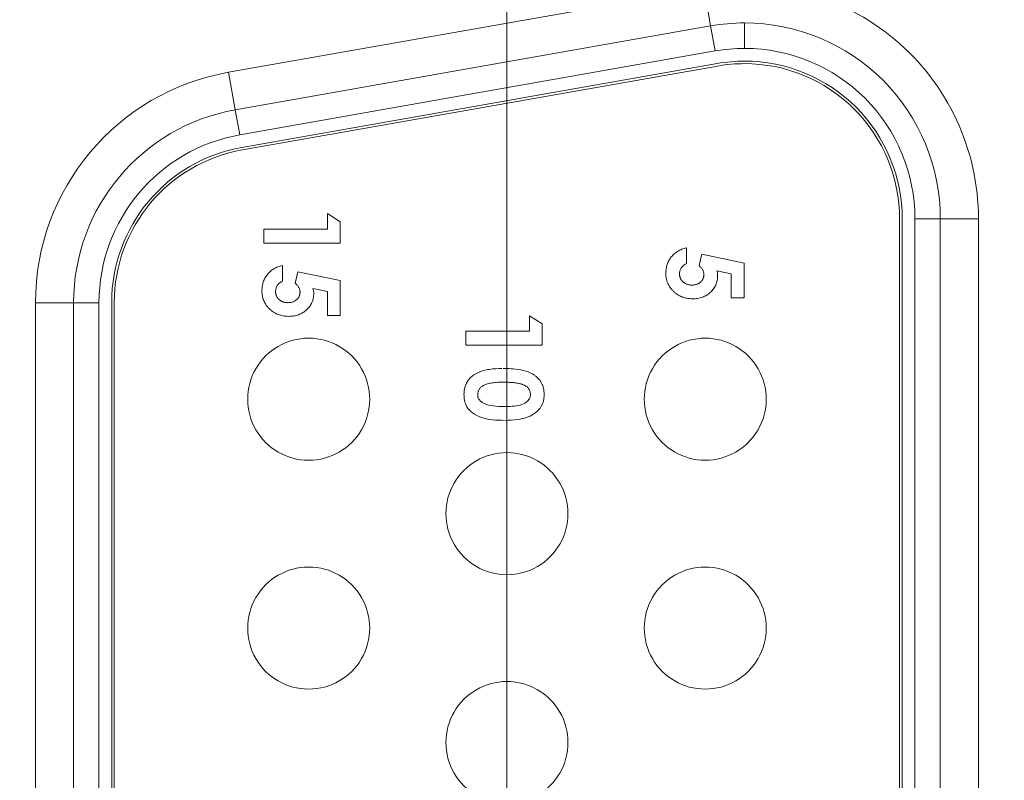
# Model space of a CAD drawing. Units: inches. Extents: x 0.2 to 19.1, y 0.6 to 15.8.
# Drawn here: x 5.6 to 5.8, y 1 to 1.1 of the extents above; entities that cross this region are included whole.
import ezdxf

# ---------------------------------------------------------------- set-up
doc = ezdxf.new("R2010")
doc.units = ezdxf.units.IN
doc.header["$MEASUREMENT"] = 0
for name, color, linetype, lineweight in [('DIMENSIONS', 5, 'Continuous', 0), ('TANGENT EDGES', 7, 'Continuous', 0), ('VISIBLE', 7, 'Continuous', 0)]:
    doc.layers.add(name, color=color, linetype=linetype, lineweight=lineweight)
doc.dimstyles.get("Standard").update_dxf_attribs({"dimtxt": 0.18, "dimasz": 0.18, "dimexe": 0.18, "dimexo": 0.0625, "dimgap": 0.09, "dimtad": 0, "dimtih": 1, "dimtoh": 1, "dimdec": 4, "dimzin": 0, "dimdsep": 46, "dimtxsty": 'Standard', "dimcen": 0.09, "dimadec": 0, "dimazin": 0, "dimtfac": 1, "dimtdec": 4, "dimtofl": 0, "dimtmove": 0, "dimatfit": 3, "dimfxl": 0, "dimtolj": 1, "dimtzin": 0, "dimarcsym": 0})

# ---------------------------------------------------------------- blocks, each defined once
blk = doc.blocks.new('D38')
at = {"layer": 'DIMENSIONS'}
for p, q in [((5.219631475697928, 2.177365257224083), (5.219631475697928, 2.427365257224083)), ((5.219631507612226, 1.927365257224083), (5.219631475697928, 2.177365257224083)), ((5.219631507612226, 0.7828067803255578), (5.219631507612226, 1.927365257224083))]:
    blk.add_line(p, q, dxfattribs=at)
at = {"layer": 'DIMENSIONS', "char_height": 0.08043538341242451, "attachment_point": 5, "rotation": 90}
for s, insert in [('{\\fMicrosoft Sans Serif|b0|i0|c0|p0;}', (5.219631507612226, 3.513476381343602)), ('{\\fMicrosoft Sans Serif|b0|i0|c0|p0;34.2 mm}{\\fMicrosoft Sans Serif|b0|i0|c0|p0;}', (5.219631507612226, 3.263476381343602)), ('{\\fMicrosoft Sans Serif|b0|i0|c0|p0;}', (5.219631507612226, 3.263476381343602)), ('{\\fMicrosoft Sans Serif|b0|i0|c0|p0;}', (5.219631507612226, 3.263476381343602)), ('{\\fMicrosoft Sans Serif|b0|i0|c0|p0;}', (5.219631507612226, 3.013476381343602)), ('{\\fMicrosoft Sans Serif|b0|i0|c0|p0;}', (5.219631507612226, 2.871809714676935)), ('{\\fMicrosoft Sans Serif|b0|i0|c0|p0;1.35"}{\\fMicrosoft Sans Serif|b0|i0|c0|p0;}', (5.219631507612226, 2.712087492454713)), ('{\\fMicrosoft Sans Serif|b0|i0|c0|p0;}', (5.219631507612226, 2.712087492454713)), ('{\\fMicrosoft Sans Serif|b0|i0|c0|p0;}', (5.219631507612226, 2.712087492454713)), ('{\\fMicrosoft Sans Serif|b0|i0|c0|p0;}', (5.219631507612226, 2.552365270232491))]:
    blk.add_mtext(s, dxfattribs=dict(at, insert=insert))
blk = doc.blocks.new('D39')
at = {"layer": 'DIMENSIONS'}
for p, q in [((5.719631430642368, 2.177365182131709), (5.719631430642368, 2.427365182131709)), ((5.719631387464194, 1.927365182131709), (5.719631430642368, 2.177365182131709)), ((5.719631387464194, 0.7828067803255576), (5.719631387464194, 1.927365182131709))]:
    blk.add_line(p, q, dxfattribs=at)
at = {"layer": 'DIMENSIONS', "char_height": 0.08043538341242451, "attachment_point": 5, "rotation": 90}
for s, insert in [('{\\fMicrosoft Sans Serif|b0|i0|c0|p0;}', (5.719631387464194, 3.513476306251141)), ('{\\fMicrosoft Sans Serif|b0|i0|c0|p0;59.6 mm}{\\fMicrosoft Sans Serif|b0|i0|c0|p0;}', (5.719631387464194, 3.263476306251141)), ('{\\fMicrosoft Sans Serif|b0|i0|c0|p0;}', (5.719631387464194, 3.263476306251141)), ('{\\fMicrosoft Sans Serif|b0|i0|c0|p0;}', (5.719631387464194, 3.263476306251141)), ('{\\fMicrosoft Sans Serif|b0|i0|c0|p0;}', (5.719631387464194, 3.013476306251141)), ('{\\fMicrosoft Sans Serif|b0|i0|c0|p0;}', (5.719631387464194, 2.871809639584474)), ('{\\fMicrosoft Sans Serif|b0|i0|c0|p0;2.35"}{\\fMicrosoft Sans Serif|b0|i0|c0|p0;}', (5.719631387464194, 2.712087417362252)), ('{\\fMicrosoft Sans Serif|b0|i0|c0|p0;}', (5.719631387464194, 2.712087417362252)), ('{\\fMicrosoft Sans Serif|b0|i0|c0|p0;}', (5.719631387464194, 2.712087417362252)), ('{\\fMicrosoft Sans Serif|b0|i0|c0|p0;}', (5.719631387464194, 2.552365195140029))]:
    blk.add_mtext(s, dxfattribs=dict(at, insert=insert))
blk = doc.blocks.new('D40')
at = {"layer": 'DIMENSIONS'}
for p, q in [((6.219631610864415, 2.177365182131579), (6.219631610864415, 2.427365182131579)), ((6.219631567686241, 1.927365182131579), (6.219631610864415, 2.177365182131579)), ((6.219631567686241, 0.7828067803255576), (6.219631567686241, 1.927365182131579))]:
    blk.add_line(p, q, dxfattribs=at)
at = {"layer": 'DIMENSIONS', "char_height": 0.08043538341242451, "attachment_point": 5, "rotation": 90}
for s, insert in [('{\\fMicrosoft Sans Serif|b0|i0|c0|p0;}', (6.219631567686241, 3.513476306251141)), ('{\\fMicrosoft Sans Serif|b0|i0|c0|p0;85.0 mm}{\\fMicrosoft Sans Serif|b0|i0|c0|p0;}', (6.219631567686241, 3.263476306251141)), ('{\\fMicrosoft Sans Serif|b0|i0|c0|p0;}', (6.219631567686241, 3.263476306251141)), ('{\\fMicrosoft Sans Serif|b0|i0|c0|p0;}', (6.219631567686241, 3.263476306251141)), ('{\\fMicrosoft Sans Serif|b0|i0|c0|p0;}', (6.219631567686241, 3.013476306251141)), ('{\\fMicrosoft Sans Serif|b0|i0|c0|p0;}', (6.219631567686241, 2.871809639584474)), ('{\\fMicrosoft Sans Serif|b0|i0|c0|p0;3.35"}{\\fMicrosoft Sans Serif|b0|i0|c0|p0;}', (6.219631567686241, 2.712087417362252)), ('{\\fMicrosoft Sans Serif|b0|i0|c0|p0;}', (6.219631567686241, 2.712087417362252)), ('{\\fMicrosoft Sans Serif|b0|i0|c0|p0;}', (6.219631567686241, 2.712087417362252)), ('{\\fMicrosoft Sans Serif|b0|i0|c0|p0;}', (6.219631567686241, 2.552365195140029))]:
    blk.add_mtext(s, dxfattribs=dict(at, insert=insert))
blk = doc.blocks.new('D41')
at = {"layer": 'DIMENSIONS'}
for p, q in [((6.719631415623915, 2.213476322946016), (6.719631415623915, 2.463476322946016)), ((6.719631447538209, 1.963476322946016), (6.719631415623915, 2.213476322946016)), ((6.719631447538209, 0.7828067803255576), (6.719631447538209, 1.963476322946016))]:
    blk.add_line(p, q, dxfattribs=at)
at = {"layer": 'DIMENSIONS', "char_height": 0.08043538341242451, "attachment_point": 5, "rotation": 90}
for s, insert in [('{\\fMicrosoft Sans Serif|b0|i0|c0|p0;}', (6.719631447538209, 3.61347633595438)), ('{\\fMicrosoft Sans Serif|b0|i0|c0|p0;110.4 mm}{\\fMicrosoft Sans Serif|b0|i0|c0|p0;}', (6.719631447538209, 3.335698558176602)), ('{\\fMicrosoft Sans Serif|b0|i0|c0|p0;}', (6.719631447538209, 3.335698558176602)), ('{\\fMicrosoft Sans Serif|b0|i0|c0|p0;}', (6.719631447538209, 3.335698558176602)), ('{\\fMicrosoft Sans Serif|b0|i0|c0|p0;}', (6.719631447538209, 3.057920780398824)), ('{\\fMicrosoft Sans Serif|b0|i0|c0|p0;}', (6.719631447538209, 2.907920780398825)), ('{\\fMicrosoft Sans Serif|b0|i0|c0|p0;4.35"}{\\fMicrosoft Sans Serif|b0|i0|c0|p0;}', (6.719631447538209, 2.748198558176602)), ('{\\fMicrosoft Sans Serif|b0|i0|c0|p0;}', (6.719631447538209, 2.748198558176602)), ('{\\fMicrosoft Sans Serif|b0|i0|c0|p0;}', (6.719631447538209, 2.748198558176602)), ('{\\fMicrosoft Sans Serif|b0|i0|c0|p0;}', (6.719631447538209, 2.58847633595438))]:
    blk.add_mtext(s, dxfattribs=dict(at, insert=insert))
blk = doc.blocks.new('D42')
at = {"layer": 'DIMENSIONS'}
for p, q in [((7.219631558299501, 2.213476285399867), (7.219631558299501, 2.463476285399867)), ((7.219631627760036, 1.963476285399867), (7.219631558299501, 2.213476285399867)), ((7.219631627760036, 0.7828067803255576), (7.219631627760036, 1.963476285399867))]:
    blk.add_line(p, q, dxfattribs=at)
at = {"layer": 'DIMENSIONS', "char_height": 0.08043538341242451, "attachment_point": 5, "rotation": 90}
for s, insert in [('{\\fMicrosoft Sans Serif|b0|i0|c0|p0;}', (7.219631627760036, 3.61347629840814)), ('{\\fMicrosoft Sans Serif|b0|i0|c0|p0;135.8 mm}{\\fMicrosoft Sans Serif|b0|i0|c0|p0;}', (7.219631627760036, 3.335698520630362)), ('{\\fMicrosoft Sans Serif|b0|i0|c0|p0;}', (7.219631627760036, 3.335698520630362)), ('{\\fMicrosoft Sans Serif|b0|i0|c0|p0;}', (7.219631627760036, 3.335698520630362)), ('{\\fMicrosoft Sans Serif|b0|i0|c0|p0;}', (7.219631627760036, 3.057920742852585)), ('{\\fMicrosoft Sans Serif|b0|i0|c0|p0;}', (7.219631627760036, 2.907920742852585)), ('{\\fMicrosoft Sans Serif|b0|i0|c0|p0;5.35"}{\\fMicrosoft Sans Serif|b0|i0|c0|p0;}', (7.219631627760036, 2.748198520630362)), ('{\\fMicrosoft Sans Serif|b0|i0|c0|p0;}', (7.219631627760036, 2.748198520630362)), ('{\\fMicrosoft Sans Serif|b0|i0|c0|p0;}', (7.219631627760036, 2.748198520630362)), ('{\\fMicrosoft Sans Serif|b0|i0|c0|p0;}', (7.219631627760036, 2.58847629840814))]:
    blk.add_mtext(s, dxfattribs=dict(at, insert=insert))
blk = doc.blocks.new('D43')
at = {"layer": 'DIMENSIONS'}
for p, q in [((7.719631438151547, 2.213476285399876), (7.719631438151547, 2.463476285399876)), ((7.719631507612082, 1.963476285399876), (7.719631438151547, 2.213476285399876)), ((7.719631507612082, 0.7828067803255575), (7.719631507612082, 1.963476285399876))]:
    blk.add_line(p, q, dxfattribs=at)
at = {"layer": 'DIMENSIONS', "char_height": 0.08043538341242451, "attachment_point": 5, "rotation": 90}
for s, insert in [('{\\fMicrosoft Sans Serif|b0|i0|c0|p0;}', (7.719631507612082, 3.61347629840814)), ('{\\fMicrosoft Sans Serif|b0|i0|c0|p0;161.2 mm}{\\fMicrosoft Sans Serif|b0|i0|c0|p0;}', (7.719631507612082, 3.335698520630362)), ('{\\fMicrosoft Sans Serif|b0|i0|c0|p0;}', (7.719631507612082, 3.335698520630362)), ('{\\fMicrosoft Sans Serif|b0|i0|c0|p0;}', (7.719631507612082, 3.335698520630362)), ('{\\fMicrosoft Sans Serif|b0|i0|c0|p0;}', (7.719631507612082, 3.057920742852585)), ('{\\fMicrosoft Sans Serif|b0|i0|c0|p0;}', (7.719631507612082, 2.907920742852585)), ('{\\fMicrosoft Sans Serif|b0|i0|c0|p0;6.35"}{\\fMicrosoft Sans Serif|b0|i0|c0|p0;}', (7.719631507612082, 2.748198520630362)), ('{\\fMicrosoft Sans Serif|b0|i0|c0|p0;}', (7.719631507612082, 2.748198520630362)), ('{\\fMicrosoft Sans Serif|b0|i0|c0|p0;}', (7.719631507612082, 2.748198520630362)), ('{\\fMicrosoft Sans Serif|b0|i0|c0|p0;}', (7.719631507612082, 2.58847629840814))]:
    blk.add_mtext(s, dxfattribs=dict(at, insert=insert))
blk = doc.blocks.new('D44')
at = {"layer": 'DIMENSIONS'}
for p, q in [((8.219631468188537, 2.213476285399872), (8.219631468188537, 2.463476285399872)), ((8.219631537649072, 1.963476285399872), (8.219631468188537, 2.213476285399872)), ((8.219631537649072, 0.7828067803255575), (8.219631537649072, 1.963476285399872))]:
    blk.add_line(p, q, dxfattribs=at)
at = {"layer": 'DIMENSIONS', "char_height": 0.08043538341242451, "attachment_point": 5, "rotation": 90}
for s, insert in [('{\\fMicrosoft Sans Serif|b0|i0|c0|p0;}', (8.219631537649072, 3.61347629840814)), ('{\\fMicrosoft Sans Serif|b0|i0|c0|p0;186.6 mm}{\\fMicrosoft Sans Serif|b0|i0|c0|p0;}', (8.219631537649072, 3.335698520630362)), ('{\\fMicrosoft Sans Serif|b0|i0|c0|p0;}', (8.219631537649072, 3.335698520630362)), ('{\\fMicrosoft Sans Serif|b0|i0|c0|p0;}', (8.219631537649072, 3.335698520630362)), ('{\\fMicrosoft Sans Serif|b0|i0|c0|p0;}', (8.219631537649072, 3.057920742852585)), ('{\\fMicrosoft Sans Serif|b0|i0|c0|p0;}', (8.219631537649072, 2.907920742852585)), ('{\\fMicrosoft Sans Serif|b0|i0|c0|p0;7.35"}{\\fMicrosoft Sans Serif|b0|i0|c0|p0;}', (8.219631537649072, 2.748198520630362)), ('{\\fMicrosoft Sans Serif|b0|i0|c0|p0;}', (8.219631537649072, 2.748198520630362)), ('{\\fMicrosoft Sans Serif|b0|i0|c0|p0;}', (8.219631537649072, 2.748198520630362)), ('{\\fMicrosoft Sans Serif|b0|i0|c0|p0;}', (8.219631537649072, 2.58847629840814))]:
    blk.add_mtext(s, dxfattribs=dict(at, insert=insert))
blk = doc.blocks.new('D45')
at = {"layer": 'DIMENSIONS'}
for p, q in [((8.719631423133064, 2.213476285399865), (8.719631423133064, 2.463476285399865)), ((8.7196314925936, 1.963476285399865), (8.719631423133064, 2.213476285399865)), ((8.7196314925936, 0.7828067803255575), (8.7196314925936, 1.963476285399865))]:
    blk.add_line(p, q, dxfattribs=at)
at = {"layer": 'DIMENSIONS', "char_height": 0.08043538341242451, "attachment_point": 5, "rotation": 90}
for s, insert in [('{\\fMicrosoft Sans Serif|b0|i0|c0|p0;}', (8.7196314925936, 3.61347629840814)), ('{\\fMicrosoft Sans Serif|b0|i0|c0|p0;212.0 mm}{\\fMicrosoft Sans Serif|b0|i0|c0|p0;}', (8.7196314925936, 3.335698520630362)), ('{\\fMicrosoft Sans Serif|b0|i0|c0|p0;}', (8.7196314925936, 3.335698520630362)), ('{\\fMicrosoft Sans Serif|b0|i0|c0|p0;}', (8.7196314925936, 3.335698520630362)), ('{\\fMicrosoft Sans Serif|b0|i0|c0|p0;}', (8.7196314925936, 3.057920742852585)), ('{\\fMicrosoft Sans Serif|b0|i0|c0|p0;}', (8.7196314925936, 2.907920742852585)), ('{\\fMicrosoft Sans Serif|b0|i0|c0|p0;8.35"}{\\fMicrosoft Sans Serif|b0|i0|c0|p0;}', (8.7196314925936, 2.748198520630362)), ('{\\fMicrosoft Sans Serif|b0|i0|c0|p0;}', (8.7196314925936, 2.748198520630362)), ('{\\fMicrosoft Sans Serif|b0|i0|c0|p0;}', (8.7196314925936, 2.748198520630362)), ('{\\fMicrosoft Sans Serif|b0|i0|c0|p0;}', (8.7196314925936, 2.58847629840814))]:
    blk.add_mtext(s, dxfattribs=dict(at, insert=insert))
blk = doc.blocks.new('D49')
at = {"layer": 'DIMENSIONS'}
for p, q in [((4.677606079522036, 1.212306779350824), (4.427606079522036, 1.212306779350824)), ((4.927606079522036, 1.212306780325555), (4.677606079522036, 1.212306779350824)), ((8.657131471087595, 1.212306780325555), (4.927606079522036, 1.212306780325555))]:
    blk.add_line(p, q, dxfattribs=at)
at = {"layer": 'DIMENSIONS', "char_height": 0.08043538341242451, "attachment_point": 5}
for s, insert in [('{\\fMicrosoft Sans Serif|b0|i0|c0|p0;1.76"}{\\fMicrosoft Sans Serif|b0|i0|c0|p0;}', (3.484550223262914, 1.212306780325556)), ('{\\fMicrosoft Sans Serif|b0|i0|c0|p0;44.7 mm}{\\fMicrosoft Sans Serif|b0|i0|c0|p0;}', (4.035939112151803, 1.212306780325556)), ('{\\fMicrosoft Sans Serif|b0|i0|c0|p0;}', (3.324828001040692, 1.212306780325556)), ('{\\fMicrosoft Sans Serif|b0|i0|c0|p0;}', (3.484550223262914, 1.212306780325556)), ('{\\fMicrosoft Sans Serif|b0|i0|c0|p0;}', (3.484550223262914, 1.212306780325556)), ('{\\fMicrosoft Sans Serif|b0|i0|c0|p0;}', (3.644272445485137, 1.212306780325556)), ('{\\fMicrosoft Sans Serif|b0|i0|c0|p0;}', (3.785939112151803, 1.212306780325556)), ('{\\fMicrosoft Sans Serif|b0|i0|c0|p0;}', (4.035939112151803, 1.212306780325556)), ('{\\fMicrosoft Sans Serif|b0|i0|c0|p0;}', (4.035939112151803, 1.212306780325556)), ('{\\fMicrosoft Sans Serif|b0|i0|c0|p0;}', (4.285939112151803, 1.212306780325556))]:
    blk.add_mtext(s, dxfattribs=dict(at, insert=insert))
blk = doc.blocks.new('D50')
at = {"layer": 'DIMENSIONS'}
for p, q in [((4.677606079522036, 0.7203067814834502), (4.427606079522036, 0.7203067814834503)), ((4.927606079522037, 0.7203067803255575), (4.677606079522036, 0.7203067814834502)), ((8.6571314925936, 0.7203067803255575), (4.927606079522037, 0.7203067803255575))]:
    blk.add_line(p, q, dxfattribs=at)
at = {"layer": 'DIMENSIONS', "char_height": 0.08043538341242451, "attachment_point": 5}
for s, insert in [('{\\fMicrosoft Sans Serif|b0|i0|c0|p0;2.74"}{\\fMicrosoft Sans Serif|b0|i0|c0|p0;}', (3.484550223262914, 0.7203067803255582)), ('{\\fMicrosoft Sans Serif|b0|i0|c0|p0;69.7 mm}{\\fMicrosoft Sans Serif|b0|i0|c0|p0;}', (4.035939112151803, 0.7203067803255581)), ('{\\fMicrosoft Sans Serif|b0|i0|c0|p0;}', (3.324828001040692, 0.7203067803255582)), ('{\\fMicrosoft Sans Serif|b0|i0|c0|p0;}', (3.484550223262914, 0.7203067803255582)), ('{\\fMicrosoft Sans Serif|b0|i0|c0|p0;}', (3.484550223262914, 0.7203067803255582)), ('{\\fMicrosoft Sans Serif|b0|i0|c0|p0;}', (3.644272445485137, 0.7203067803255582)), ('{\\fMicrosoft Sans Serif|b0|i0|c0|p0;}', (3.785939112151803, 0.7203067803255581)), ('{\\fMicrosoft Sans Serif|b0|i0|c0|p0;}', (4.035939112151803, 0.7203067803255581)), ('{\\fMicrosoft Sans Serif|b0|i0|c0|p0;}', (4.035939112151803, 0.7203067803255581)), ('{\\fMicrosoft Sans Serif|b0|i0|c0|p0;}', (4.285939112151803, 0.720306780325558))]:
    blk.add_mtext(s, dxfattribs=dict(at, insert=insert))

msp = doc.modelspace()

# ---------------------------------------------------------------- linework, layer by layer
at = {"layer": 'TANGENT EDGES'}
for p, q in [((5.75838724366815, 1.14207853540189), (5.664887244389387, 1.125578531314881)), ((5.75838724366815, 1.14207853540189), (5.759690633995314, 1.134692659423399)), ((5.76638136954376, 1.130278502099337), (5.76638136954376, 1.135278501662223)), ((5.759690633995316, 1.134692668384238), (5.76055956088009, 1.129768751065258)), ((5.760559560880079, 1.129768751065244), (5.667059561601317, 1.113268746978235)), ((5.664887244389391, 1.125578531314894), (5.666190634716557, 1.11819265533639)), ((5.666190634716556, 1.118192664297228), (5.667059561601333, 1.113268746978235)), ((5.804881371008092, 1.09677850334511), (5.799881371008091, 1.09677850334511)), ((5.799881382414291, 0.8358350842103622), (5.799881382414291, 1.096778503563667)), ((5.812381371008091, 1.096778494056441), (5.804881371008092, 1.096778494056441)), ((5.812381382414292, 0.8358350747031358), (5.812381382414292, 1.096778494056441)), ((5.626881371729331, 1.080278485947978), (5.634381371729331, 1.080278485947978)), ((5.626881371729331, 1.080278485947978), (5.626881371729331, 0.8523350665946732)), ((5.634381371729331, 1.080278495892319), (5.639381371729332, 1.080278495892319)), ((5.639381371729331, 1.08027849654799), (5.639381371729331, 0.852335077194685))]:
    msp.add_line(p, q, dxfattribs=at)
for centre, radius, start, end in [((5.76638137269506, 1.096778494056441), 0.04599999831303148, 0, 100.0079848104053), ((5.76638136954376, 1.096778510397148), 0.03349999170218854, 90, 100.0079823059167), ((5.766381372472424, 1.096778503563667), 0.03349999853566743, 0, 90.00000500895723), ((5.672881372084166, 1.080278485947978), 0.04600000204179319, 100.0079823059168, 180), ((5.672881371987735, 1.08027849654799), 0.03350000148695876, 100.0079823059204, 180)]:
    msp.add_arc(centre, radius, start, end, dxfattribs=at)
at = {"layer": 'VISIBLE'}
for p, q in [((5.759690633995316, 1.134692668384242), (5.666190634716553, 1.118192664297233)), ((5.760994024322481, 1.127306792187189), (5.667494025043719, 1.11080678810018)), ((5.761080917010945, 1.126814400411585), (5.667580917732183, 1.110314396324575)), ((5.686815353654489, 1.096177826456664), (5.68431535358422, 1.097785398462768)), ((5.684315353584213, 1.097785398462768), (5.684315353584213, 1.094708475385858)), ((5.796881382414291, 0.8358350840792284), (5.796881382414291, 1.096778503432533)), ((5.797381382414292, 0.8358350841010826), (5.797381382414292, 1.096778503454388)), ((5.804881382414292, 0.8358350839918052), (5.804881382414292, 1.09677850334511)), ((5.684315353718701, 1.094708475385858), (5.671815353718701, 1.094708475385858)), ((5.671815353718701, 1.094708474839467), (5.671815353718701, 1.092016167147144)), ((5.686815353836398, 1.092016167802813), (5.686815353836398, 1.096177826456662)), ((5.671815353836398, 1.092016167147144), (5.686815353836398, 1.092016167147144)), ((5.754922648680552, 1.091050165190429), (5.754922648680552, 1.0879732421135)), ((5.757425653640316, 1.087570597992142), (5.75794548527205, 1.089836223014864)), ((5.757945485272048, 1.089836223014864), (5.766268802656843, 1.0880724012633)), ((5.675469200183564, 1.087593090383787), (5.675469200183564, 1.084516167306858)), ((5.766268802656851, 1.088072401263301), (5.766268802656851, 1.081242473378689)), ((5.677972205143367, 1.0841135231855), (5.678492036775102, 1.086379148208222)), ((5.678492036775099, 1.086379148208223), (5.686815354159894, 1.084615326456658)), ((5.763768802750099, 1.0859389876925), (5.760932264262951, 1.08652492506851)), ((5.763768802955394, 1.081242473269409), (5.763768802955394, 1.0859389876925)), ((5.68431535425315, 1.082481912885858), (5.681478815766003, 1.083067850261868)), ((5.686815354159902, 1.084615326456658), (5.686815354159902, 1.077785398572045)), ((5.684315354458445, 1.077785398462768), (5.684315354458445, 1.082481912885858)), ((5.766268802955395, 1.081242473378689), (5.763768802955394, 1.081242473378689)), ((5.634381371729331, 1.080278495892319), (5.634381371729331, 0.8523350765390139)), ((5.641881371729331, 1.080278496657268), (5.641881371729331, 0.8523350773039626)), ((5.642381371729331, 1.080278496679124), (5.642381371729331, 0.8523350773258189)), ((5.686815354458446, 1.077785398572047), (5.684315354458445, 1.077785398572047)), ((5.724064479176851, 1.077728502407817), (5.724064479176851, 1.074651579330907)), ((5.726564479247127, 1.076120930401711), (5.724064479176858, 1.077728502407815)), ((5.726564479429037, 1.071959271747862), (5.726564479429037, 1.076120930401711)), ((5.71156447931134, 1.074651578784514), (5.71156447931134, 1.071959271092191)), ((5.724064479311339, 1.074651579330907), (5.71156447931134, 1.074651579330907)), ((5.711564479429036, 1.071959271092191), (5.726564479429037, 1.071959271092191))]:
    msp.add_line(p, q, dxfattribs=at)
for centre, radius, start, end in [((5.766381369325197, 1.096778511198793), 0.03849999046342978, 90, 100.0079823059584), ((5.766381372690995, 1.09677850334511), 0.03849999831709638, 0, 90.0000050089882), ((5.766381369653033, 1.096778509777987), 0.03099999232134953, 90, 100.0079823059072), ((5.766381369674883, 1.09677850965423), 0.03049999244510726, 90, 100.0079823059521), ((5.766381372363165, 1.09677850345439), 0.03099999864492631, 0, 90.00000500900529), ((5.76638137234131, 1.096778503432533), 0.0304999986667811, 0, 90.0000050090172), ((5.672881372026312, 1.080278495892319), 0.03850000170889061, 100.0079823059146, 180), ((5.67288137196846, 1.080278496657268), 0.03100000137599074, 100.0079823059138, 180), ((5.672881371964594, 1.080278496679124), 0.03050000135379798, 100.0079823059199, 180), ((5.680631372034076, 1.061306788977267), 0.01199999969716403, 90, 270.0000050089621), ((5.68063137308315, 1.061306789198968), 0.01200000052453731, 270, 90.00000500896249), ((5.758631372034076, 1.061306792386755), 0.01199999969716403, 90, 270.0000050089621), ((5.75863137308315, 1.061306792608457), 0.01200000052453731, 270, 90.00000500896249), ((5.719631373017579, 1.038806790682012), 0.01199999969716337, 90, 270.0000050089664), ((5.719631374066655, 1.038806790903713), 0.01200000052453754, 270, 90.00000500896674), ((5.680631374001083, 1.016306788977266), 0.01199999969716492, 90, 270.0000050089621), ((5.680631375050158, 1.016306789198969), 0.01200000052453731, 270, 90.00000500896249), ((5.758631374001084, 1.016306792386755), 0.0119999996971647, 90, 270.0000050089621), ((5.758631375050158, 1.016306792608457), 0.01200000052453754, 270, 90.00000500896249), ((5.719631374984587, 0.9938067906820112), 0.01199999969716403, 90, 270.0000050089621), ((5.719631376033662, 0.9938067909037126), 0.01200000052453742, 270, 90.00000500896249)]:
    msp.add_arc(centre, radius, start, end, dxfattribs=at)
for points, knots in [([(5.750884187359981, 1.086065189052368), (5.750888106869311, 1.086218545124705), (5.750895836961949, 1.086520995392797), (5.75094335024569, 1.086966491361232), (5.75102735419256, 1.087395998947819), (5.75114892966378, 1.087807237936104), (5.751298561319647, 1.088204535248197), (5.751485703988013, 1.088583298013957), (5.75170679422006, 1.088945607599329), (5.751957797113405, 1.089290435182348), (5.752240542140296, 1.089612177804451), (5.752550055290454, 1.089905830379811), (5.752882435301537, 1.090173170717803), (5.753241782732717, 1.090408478155342), (5.753627566668879, 1.090611015073248), (5.75403524055693, 1.09079062894723), (5.754469061813248, 1.090937644706055), (5.754769810812087, 1.091012250973276), (5.754922648680552, 1.091050165190429)], [0, 0, 0, 0, 0.06593481762568, 0.130037258794, 0.19236207025, 0.253819521429, 0.314199435738, 0.374669878157, 0.435154118038, 0.496478668494, 0.55780926614, 0.619030922982, 0.679691187519, 0.74096128641, 0.803375290505, 0.8668176885, 0.932317977175, 1, 1, 1, 1]), ([(5.671430738863013, 1.082608114245724), (5.671434658372343, 1.082761470318081), (5.671442388464981, 1.083063920586155), (5.671489901748721, 1.083509416554591), (5.671573905695611, 1.083938924141175), (5.671695481166791, 1.084350163129463), (5.671845112822658, 1.084747460441575), (5.672032255491044, 1.085126223207313), (5.672253345723091, 1.085488532792687), (5.672504348616437, 1.085833360375705), (5.672787093643308, 1.086155102997809), (5.673096606793486, 1.086448755573167), (5.673428986804588, 1.086716095911161), (5.673788334235748, 1.086951403348699), (5.674174118171891, 1.087153940266606), (5.674581792059981, 1.087333554140589), (5.67501561331628, 1.087480569899413), (5.675316362315138, 1.087555176166634), (5.675469200183564, 1.087593090383787)], [0, 0, 0, 0, 0.06593481762568, 0.130037258794, 0.19236207025, 0.253819521429, 0.314199435738, 0.374669878157, 0.435154118038, 0.496478668494, 0.55780926614, 0.619030922982, 0.679691187519, 0.74096128641, 0.803375290505, 0.8668176885, 0.932317977175, 1, 1, 1, 1]), ([(5.75492264881504, 1.0879732421135), (5.754816738397343, 1.08791699588076), (5.754610913587087, 1.087807687746252), (5.754337650227736, 1.087599759513677), (5.754104622976655, 1.087366997061543), (5.753909555107855, 1.087111500033173), (5.753763413584056, 1.086831612967258), (5.753652586616555, 1.086538740732374), (5.753588543823072, 1.086229204098866), (5.753580537846123, 1.086018395986331), (5.753576495058978, 1.085911943977748)], [0, 0, 0, 0, 0.138113787062, 0.268408383584, 0.394190905541, 0.517092345235, 0.637493164053, 0.757004172477, 0.877294124955, 1, 1, 1, 1]), ([(5.758384187371536, 1.085800766303274), (5.758381290702678, 1.085877105947616), (5.758375485156871, 1.08603010697191), (5.758328247027678, 1.086257428199037), (5.758251798020925, 1.086482008561876), (5.758146324503386, 1.086705096959746), (5.758008292953012, 1.086924478852433), (5.757846397771024, 1.087145943837718), (5.757648875737797, 1.087362079005266), (5.757501760879903, 1.087499503756079), (5.757425653640316, 1.087570597992142)], [0, 0, 0, 0, 0.110360339984, 0.221185796781, 0.334363821373, 0.452976579827, 0.5772343082, 0.708804324043, 0.84935512707, 1, 1, 1, 1]), ([(5.756103538540729, 1.081050165242047), (5.755924076863348, 1.081055248613258), (5.755569946514705, 1.081065279590575), (5.755049249635375, 1.08113072260423), (5.754550539571635, 1.081246230717175), (5.754072481287816, 1.08140489267626), (5.753618588400178, 1.081613919659077), (5.753184158914902, 1.081865303218787), (5.752772417464371, 1.08216329357339), (5.752387584898131, 1.082504966416646), (5.752035840541851, 1.082876409619815), (5.751726410354863, 1.083271908951644), (5.751466027355611, 1.083688685910478), (5.751255593866713, 1.084126750552874), (5.751089102631497, 1.084583589562841), (5.750967904953328, 1.085059341595122), (5.750898404808996, 1.085556318744524), (5.750888978587225, 1.085893701658148), (5.750884187359981, 1.086065189052368)], [0, 0, 0, 0, 0.06675541313745, 0.131727943668, 0.194810084436, 0.256898638784, 0.318750890564, 0.380351288895, 0.443324417617, 0.507462691964, 0.57150567387, 0.633361291728, 0.693941515932, 0.753928846104, 0.813801529677, 0.874523644216, 0.936221982734, 1, 1, 1, 1]), ([(5.753576495058978, 1.085911943977748), (5.753579286645079, 1.085837748356177), (5.753584779137777, 1.085691767220512), (5.753613835778406, 1.085476687102177), (5.753668868387954, 1.085271383680882), (5.753745075754942, 1.085074330575138), (5.75384011494691, 1.084884998449469), (5.753960095731458, 1.084706101446484), (5.754098198061811, 1.084534527079766), (5.754256670951753, 1.084372887407028), (5.754433331360591, 1.084226488455793), (5.754623165012344, 1.084098112591413), (5.754821953761319, 1.08398332686585), (5.755037572128623, 1.083898303327008), (5.755263581673997, 1.083828676240844), (5.75550168725691, 1.083777400040976), (5.755752166964745, 1.083746756733599), (5.755923162438839, 1.083743919989301), (5.756010389384587, 1.08374247293028)], [0, 0, 0, 0, 0.06117934308805, 0.120371388445, 0.178441731362, 0.235934128181, 0.294267936224, 0.352654294628, 0.413122128094, 0.475585768382, 0.53890010418, 0.60186904723, 0.664332687519, 0.727647023317, 0.792408730865, 0.859119528873, 0.928135096684, 1, 1, 1, 1]), ([(5.756010389384587, 1.08374247293028), (5.756095591594804, 1.083744152417705), (5.75626143976565, 1.083747421580723), (5.756504964285591, 1.083774464700362), (5.756736024981693, 1.083822844311722), (5.75695639160697, 1.083888761943421), (5.757164725988307, 1.083973144377842), (5.757362268232855, 1.0840762653514), (5.757548019835827, 1.084198565406469), (5.757718199077972, 1.084340701146447), (5.757874292317147, 1.084492273235967), (5.75801081021941, 1.084655110363035), (5.75812411059756, 1.084827745451748), (5.758223025123288, 1.085004814080008), (5.758295012956458, 1.0851933841891), (5.758344588318426, 1.085389215595146), (5.758380964721969, 1.085592102356045), (5.758383101963485, 1.085730487011848), (5.758384187371536, 1.085800766303274)], [0, 0, 0, 0, 0.07289060658065, 0.141883335439, 0.209282135424, 0.274622638455, 0.338439153979, 0.401304861571, 0.465006184734, 0.528320086463, 0.590740264962, 0.650980927419, 0.709690320289, 0.767211755004, 0.824187950544, 0.881766814184, 0.939954726381, 1, 1, 1, 1]), ([(5.761076495072777, 1.085596439497888), (5.761072840261988, 1.085436940906902), (5.761065635824823, 1.085122534048142), (5.760997242105847, 1.084662596708439), (5.760889524058662, 1.084222179532628), (5.760735895889981, 1.083802630246681), (5.760535944854016, 1.083404358693906), (5.760294060146379, 1.083026882090026), (5.760009816929469, 1.082669737147246), (5.759683037242953, 1.082339268261898), (5.759324225745729, 1.082035619643203), (5.758936133141831, 1.081771614484526), (5.758524293255276, 1.081546137600185), (5.758086146097836, 1.081366801077234), (5.757624443528051, 1.081225253399218), (5.757138889672992, 1.08112296787949), (5.756628909079213, 1.081062481332177), (5.75628098578065, 1.081054325079805), (5.756103538540729, 1.081050165242047)], [0, 0, 0, 0, 0.06340052940043, 0.124976409933, 0.184492187658, 0.243473628297, 0.302263732114, 0.36138357183, 0.421481765411, 0.483454536758, 0.545936068805, 0.608142698086, 0.669820292095, 0.732332294269, 0.796092234321, 0.861642666879, 0.929435231883, 1, 1, 1, 1]), ([(5.760932264262953, 1.086524925068512), (5.760954501375021, 1.086445082697496), (5.76099835752878, 1.086287617137622), (5.761042339705336, 1.08605039507537), (5.76107084755756, 1.085820493837561), (5.761074650130453, 1.085669634047335), (5.761076495072777, 1.085596439497888)], [0, 0, 0, 0, 0.263654247529, 0.519980346021, 0.767102802925, 1, 1, 1, 1]), ([(5.675469200318071, 1.084516167306858), (5.675363289900394, 1.084459921074118), (5.675157465090098, 1.08435061293961), (5.674884201730768, 1.084142684707035), (5.674651174479706, 1.0839099222549), (5.674456106610887, 1.083654425226531), (5.674309965087088, 1.083374538160616), (5.674199138119587, 1.083081665925732), (5.674135095326084, 1.082772129292223), (5.674127089349174, 1.082561321179689), (5.674123046562029, 1.082454869171106)], [0, 0, 0, 0, 0.138113787062, 0.268408383584, 0.394190905541, 0.517092345235, 0.637493164053, 0.757004172477, 0.877294124955, 1, 1, 1, 1]), ([(5.678930738874568, 1.082343691496632), (5.678927842205709, 1.082420031140972), (5.678922036659903, 1.082573032165266), (5.678874798530729, 1.082800353392394), (5.678798349523937, 1.083024933755234), (5.678692876006417, 1.083248022153104), (5.678554844456044, 1.083467404045791), (5.678392949274075, 1.083688869031096), (5.678195427240848, 1.083905004198624), (5.678048312382954, 1.084042428949457), (5.677972205143367, 1.0841135231855)], [0, 0, 0, 0, 0.110360339984, 0.221185796781, 0.334363821373, 0.452976579827, 0.5772343082, 0.708804324043, 0.84935512707, 1, 1, 1, 1]), ([(5.681478815766004, 1.08306785026187), (5.681501052878052, 1.082988007890852), (5.681544909031832, 1.082830542330978), (5.681588891208387, 1.082593320268728), (5.681617399060611, 1.082363419030919), (5.681621201633504, 1.082212559240691), (5.681623046575828, 1.082139364691244)], [0, 0, 0, 0, 0.263654247529, 0.519980346021, 0.767102802925, 1, 1, 1, 1]), ([(5.676650090043781, 1.077593090435406), (5.67647062836638, 1.077598173806616), (5.676116498017737, 1.077608204783931), (5.675595801138426, 1.077673647797589), (5.675097091074666, 1.077789155910533), (5.674619032790847, 1.077947817869616), (5.674165139903209, 1.078156844852435), (5.673730710417933, 1.078408228412146), (5.673318968967402, 1.078706218766746), (5.672934136401143, 1.079047891610004), (5.672582392044882, 1.079419334813171), (5.672272961857894, 1.079814834145), (5.672012578858662, 1.080231611103835), (5.671802145369744, 1.08066967574625), (5.671635654134548, 1.081126514756197), (5.671514456456359, 1.081602266788478), (5.671444956312047, 1.082099243937882), (5.671435530090257, 1.082436626851506), (5.671430738863013, 1.082608114245724)], [0, 0, 0, 0, 0.06675541313745, 0.131727943668, 0.194810084436, 0.256898638784, 0.318750890564, 0.380351288895, 0.443324417617, 0.507462691964, 0.57150567387, 0.633361291728, 0.693941515932, 0.753928846104, 0.813801529677, 0.874523644216, 0.936221982734, 1, 1, 1, 1]), ([(5.674123046562029, 1.082454869171106), (5.674125838148131, 1.082380673549535), (5.674131330640828, 1.08223469241387), (5.674160387281418, 1.082019612295533), (5.674215419890984, 1.081814308874238), (5.674291627257974, 1.081617255768494), (5.674386666449942, 1.081427923642827), (5.674506647234509, 1.081249026639842), (5.674644749564862, 1.081077452273144), (5.674803222454784, 1.080915812600384), (5.674979882863642, 1.08076941364915), (5.675169716515375, 1.080641037784772), (5.675368505264371, 1.080526252059209), (5.675584123631655, 1.080441228520366), (5.675810133177048, 1.080371601434201), (5.676048238759961, 1.080320325234335), (5.676298718467796, 1.080289681926957), (5.67646971394187, 1.080286845182659), (5.676556940887618, 1.080285398123636)], [0, 0, 0, 0, 0.06117934308805, 0.120371388445, 0.178441731362, 0.235934128181, 0.294267936224, 0.352654294628, 0.413122128094, 0.475585768382, 0.53890010418, 0.60186904723, 0.664332687519, 0.727647023317, 0.792408730865, 0.859119528873, 0.928135096684, 1, 1, 1, 1]), ([(5.676556940887618, 1.080285398123636), (5.676642143097855, 1.080287077611061), (5.676807991268682, 1.080290346774079), (5.677051515788623, 1.08031738989372), (5.677282576484744, 1.080365769505081), (5.677502943110021, 1.080431687136779), (5.677711277491319, 1.080516069571201), (5.677908819735887, 1.080619190544756), (5.678094571338878, 1.080741490599825), (5.678264750581024, 1.080883626339803), (5.678420843820178, 1.081035198429323), (5.678557361722442, 1.081198035556394), (5.678670662100592, 1.081370670645106), (5.678769576626319, 1.081547739273366), (5.678841564459489, 1.081736309382457), (5.678891139821477, 1.081932140788502), (5.678927516225, 1.082135027549403), (5.678929653466517, 1.082273412205205), (5.678930738874568, 1.082343691496632)], [0, 0, 0, 0, 0.07289060658065, 0.141883335439, 0.209282135424, 0.274622638455, 0.338439153979, 0.401304861571, 0.465006184734, 0.528320086463, 0.590740264962, 0.650980927419, 0.709690320289, 0.767211755004, 0.824187950544, 0.881766814184, 0.939954726381, 1, 1, 1, 1]), ([(5.681623046575828, 1.082139364691244), (5.681619391765039, 1.081979866100258), (5.681612187327874, 1.081665459241518), (5.681543793608879, 1.081205521901795), (5.681436075561693, 1.080765104725986), (5.681282447393013, 1.080345555440037), (5.681082496357028, 1.079947283887262), (5.68084061164941, 1.079569807283382), (5.680556368432501, 1.079212662340602), (5.680229588745985, 1.078882193455256), (5.679870777248741, 1.078578544836561), (5.679482684644882, 1.078314539677884), (5.679070844758288, 1.078089062793543), (5.678632697600887, 1.077909726270591), (5.678170995031083, 1.077768178592575), (5.677685441176024, 1.077665893072846), (5.677175460582244, 1.077605406525535), (5.676827537283682, 1.077597250273161), (5.676650090043781, 1.077593090435406)], [0, 0, 0, 0, 0.06340052940043, 0.124976409933, 0.184492187658, 0.243473628297, 0.302263732114, 0.36138357183, 0.421481765411, 0.483454536758, 0.545936068805, 0.608142698086, 0.669820292095, 0.732332294269, 0.796092234321, 0.861642666879, 0.929435231883, 1, 1, 1, 1]), ([(5.718641408677048, 1.067343886786159), (5.717869703874056, 1.067338094537876), (5.716995559187795, 1.067284317053762), (5.715289293307324, 1.067041440161598), (5.714595077545059, 1.066848063100187), (5.713360247359764, 1.06626017077653), (5.712867225387185, 1.065952552373193), (5.711934895366458, 1.065017778945368), (5.71168392434191, 1.064548219350905), (5.711199494379942, 1.063353155576766), (5.711187053923799, 1.062631646451677), (5.711179864470374, 1.062214679729238)], [-0.19003749988364, -0.19003749988364, -0.19003749988364, -0.19003749988364, -0.158175785469195, -0.158175785469195, -0.120531079000462, -0.120531079000462, -0.0931317359855649, -0.0931317359855649, -0.0635551737409174, -0.0635551737409174, 0, 0, 0, 0]), ([(5.724906862019351, 1.066108529842203), (5.724158718051733, 1.066543493934356), (5.723520990107147, 1.066834608731773), (5.720961860008071, 1.067328098535626), (5.71970969932754, 1.067337767560045), (5.718917244053879, 1.067343886798217)], [-0.22378081540229, -0.22378081540229, -0.22378081540229, -0.22378081540229, -0.120773784253599, -0.120773784253599, 0, 0, 0, 0]), ([(5.724908830646163, 1.06611191590626), (5.725071083728977, 1.065995447247919), (5.72538832047756, 1.06576772807086), (5.725804793033584, 1.065369554718533), (5.726160980761103, 1.064941769288847), (5.72644882281374, 1.064475585312354), (5.726675815085493, 1.063978375683339), (5.726836137178426, 1.063445871604067), (5.726929548311595, 1.06288003952262), (5.726942482296044, 1.06249147319163), (5.726949095236201, 1.062292805418533)], [0, 0, 0, 0, 0.132314033909, 0.258700008553, 0.380911821486, 0.500534868973, 0.620922617648, 0.742375765398, 0.868280834179, 1, 1, 1, 1]), ([(5.718887196094626, 1.0646515791046), (5.718658811464882, 1.064648833058161), (5.718220867004252, 1.064643567310514), (5.717591087621535, 1.064615987858104), (5.717017937673228, 1.064560707164744), (5.716497532709273, 1.064491949152016), (5.716033247695945, 1.064395375727055), (5.715620690065611, 1.064284261755597), (5.715265118927087, 1.064147045887378), (5.714961391921497, 1.063988466517211), (5.71470301199067, 1.063812832722905), (5.714483387887599, 1.063622174515726), (5.71429320377756, 1.063422983123713), (5.714138719570848, 1.063209041136427), (5.714020329998859, 1.06298085895523), (5.713935173845138, 1.062740341481606), (5.713883046221714, 1.062487335870075), (5.713875817802186, 1.062314080236709), (5.713872172162146, 1.062226699077691)], [0, 0, 0, 0, 0.110734280486, 0.212341192992, 0.305502125563, 0.389834841086, 0.466690457946, 0.535261854293, 0.596762913889, 0.651065718984, 0.70103555111, 0.747860270908, 0.791833397136, 0.834284006909, 0.875333889775, 0.916034749278, 0.957652280723, 1, 1, 1, 1]), ([(5.724256787546753, 1.062226699531616), (5.724251203613308, 1.062344508867553), (5.724240256139588, 1.06257547770298), (5.724147327604134, 1.062910624484528), (5.72400379447939, 1.063226646971601), (5.723831074811379, 1.06346703683413), (5.723665502298958, 1.063646966253821), (5.723515664561477, 1.063772684228059), (5.72334845644624, 1.063893919398762), (5.723156332711261, 1.064001000404754), (5.722946196588997, 1.064102112825215), (5.722717094187088, 1.064200930136658), (5.722463398255789, 1.064281934381079), (5.722189429268623, 1.064361518902628), (5.721887612711418, 1.06443124236666), (5.721555481566909, 1.064489655340762), (5.721190875955591, 1.064541842195612), (5.72079355706067, 1.06457824314301), (5.720363940575079, 1.064612179747183), (5.719901069480395, 1.064636507105376), (5.719405068649489, 1.064646677749994), (5.71906348023815, 1.064649910680398), (5.718887196094626, 1.0646515791046)], [0, 0, 0, 0, 0.05383370089592, 0.105542630409, 0.158054172096, 0.21198733578, 0.240206890329, 0.26979351036, 0.301343098797, 0.334608061371, 0.370284441665, 0.408088838015, 0.44868134581, 0.49206929656, 0.538664156666, 0.590371053875, 0.646387784155, 0.707195375763, 0.772946774682, 0.843642601247, 0.919308357057, 1, 1, 1, 1]), ([(5.711179864470374, 1.062214679729238), (5.711185917699332, 1.061856830902085), (5.711190834503032, 1.061566164145346), (5.711386904865472, 1.060582326225301), (5.711508217080079, 1.060295047270888), (5.71178300797502, 1.059738852243471), (5.712036279457992, 1.059309535115966), (5.712909821424253, 1.058541570447551), (5.713448956773624, 1.058162075099136), (5.715846979386064, 1.057222868922543), (5.717758215848859, 1.057159262920591), (5.719058470460926, 1.057151579112087)], [-0.719219049510316, -0.719219049510316, -0.719219049510316, -0.719219049510316, -0.598175476132343, -0.598175476132343, -0.464299272622192, -0.464299272622192, -0.31019384070102, -0.31019384070102, -0.198162262876368, -0.198162262876368, 0, 0, 0, 0]), ([(5.713872172162146, 1.062226699077691), (5.713874666786241, 1.06214231656337), (5.713879550950001, 1.061977106092756), (5.713929686170827, 1.061736192228295), (5.714011195143544, 1.061508366961071), (5.71412649530313, 1.06129431816676), (5.714273117094292, 1.061093280222343), (5.714451704835316, 1.060906235677589), (5.714664038629882, 1.060734595185079), (5.714821621707403, 1.060634596656435), (5.714902821272462, 1.060583069315045)], [0, 0, 0, 0, 0.124035433003, 0.242845954812, 0.36034168245, 0.479042431656, 0.599334110043, 0.725488475771, 0.858549428527, 1, 1, 1, 1]), ([(5.724255548766792, 1.062226761692093), (5.724244455446201, 1.06200568578753), (5.724235879172028, 1.061930421782758), (5.724183819014391, 1.061684313938687), (5.724114887092226, 1.061466012365004), (5.723814448534686, 1.061032176321169), (5.723603757600197, 1.06082282338674), (5.723059174266182, 1.060441514290449), (5.722715984029804, 1.060275685153177), (5.721260048058918, 1.059899068661652), (5.720106510519391, 1.059855685345841), (5.719058458249705, 1.059845082168413)], [-0.471765059522598, -0.471765059522598, -0.471765059522598, -0.471765059522598, -0.425901893239883, -0.425901893239883, -0.340335815148036, -0.340335815148036, -0.264329818336004, -0.264329818336004, -0.180917452834437, -0.180917452834437, -0.029174663281441, -0.029174663281441, -0.029174663281441, -0.029174663281441]), ([(5.719302338140906, 1.057151579122748), (5.720008932973563, 1.057155773849142), (5.720914792888111, 1.057192962738411), (5.723062343864804, 1.057508602996268), (5.72381917091823, 1.057822392579913), (5.72498552519126, 1.05836630990889), (5.725443485793249, 1.058770046862608), (5.725980282612856, 1.059308860333528), (5.726335273602304, 1.059740292464721), (5.726924121381792, 1.061191491473683), (5.726941248988642, 1.061764269098732), (5.726949095236201, 1.062292805418537)], [-0.246825254539036, -0.246825254539036, -0.246825254539036, -0.246825254539036, -0.229039513702722, -0.229039513702722, -0.20318482280834, -0.20318482280834, -0.146402029031971, -0.146402029031971, -0.0805578103805484, -0.0805578103805484, 0, 0, 0, 0]), ([(5.719058484365513, 1.059846117377835), (5.718421438834588, 1.059850122101756), (5.717654574825001, 1.059873531922821), (5.715991078909234, 1.06009797224838), (5.71551529503945, 1.060273340511799), (5.714905131593445, 1.060587555647014)], [-0.27533760173375, -0.27533760173375, -0.27533760173375, -0.27533760173375, -0.166418498052864, -0.166418498052864, -0.0380641846877423, -0.0380641846877423, -0.0380641846877423, -0.0380641846877423])]:
    msp.add_open_spline(points, degree=3, knots=knots, dxfattribs=at)
for points in [[(5.67068340172878, 1.068017805097354), (5.670683387500335, 1.068017788973933), (5.670683373166674, 1.068017772812258)], [(5.670683410012422, 1.023017814460707), (5.67068339574693, 1.023017798309469), (5.670683381450336, 1.023017782175695)]]:
    msp.add_rational_spline(points, [1, 0.999999999997426, 1], degree=2, dxfattribs=at)

# ---------------------------------------------------------------- dimensions: what is measured, and where the dimension line sits
at = {"layer": 'DIMENSIONS'}
for feature_location, offset, picture, middle, turn in [((6.719631447538209, 0.7203067803255576), (9.017631613363392, 2.5931983420168985), 'D41', (15.7372630609016, 3.313505122342456), 90), ((7.219631627760036, 0.7203067803255576), (9.017631613363383, 2.5931983044706586), 'D42', (16.23726324112342, 3.313505084796216), 90), ((7.719631507612082, 0.7203067803255575), (9.017631613363388, 2.5931983044706586), 'D43', (16.73726312097547, 3.313505084796216), 90), ((8.219631537649072, 0.7203067803255575), (9.017631613363388, 2.5931983044706586), 'D44', (17.23726315101246, 3.313505084796216), 90), ((8.7196314925936, 0.7203067803255575), (9.017631613363381, 2.5931983044706586), 'D45', (17.73726310595698, 3.313505084796216), 90), ((5.219631507612226, 0.7203067803255578), (9.017631613363385, 2.557087276295009), 'D38', (14.23726312097561, 3.277394056620567), 90), ((5.719631387464194, 0.7203067803255576), (9.017631613363386, 2.557087201202548), 'D39', (14.73726300082758, 3.277393981528106), 90), ((6.219631567686241, 0.7203067803255576), (9.01763161336339, 2.557087201202548), 'D40', (15.23726318104963, 3.277393981528106), 90), ((8.719631471087595, 1.212306780325555), (3.782550365538704, 0.565306564165855), 'D49', (12.5021818366263, 1.77761334449141), 360), ((8.7196314925936, 0.7203067803255575), (3.7825503440326997, 0.5653065641658545), 'D50', (12.5021818366263, 1.285613344491412), 360)]:
    dim = msp.add_ordinate_dim(feature_location=feature_location, offset=offset, dtype=0, origin=(4.545623861898623, 2.092806566568807), dimstyle='Standard', override={"dimtxt": 0.1018119068162209, "dimtad": 0, "dimdec": 2, "dimzin": 0, "dimse1": 0, "dimse2": 0, "dimsd1": 0, "dimsd2": 0, "dimadec": 2, "dimazin": 0, "dimtol": 0, "dimlim": 0, "dimtp": 0, "dimtm": 0, "dimtdec": 2}, dxfattribs=at)
    dim.commit()
    dim.dimension.update_dxf_attribs({"geometry": picture, "text_midpoint": middle, "text_rotation": turn})

doc.saveas('drawing.dxf')
